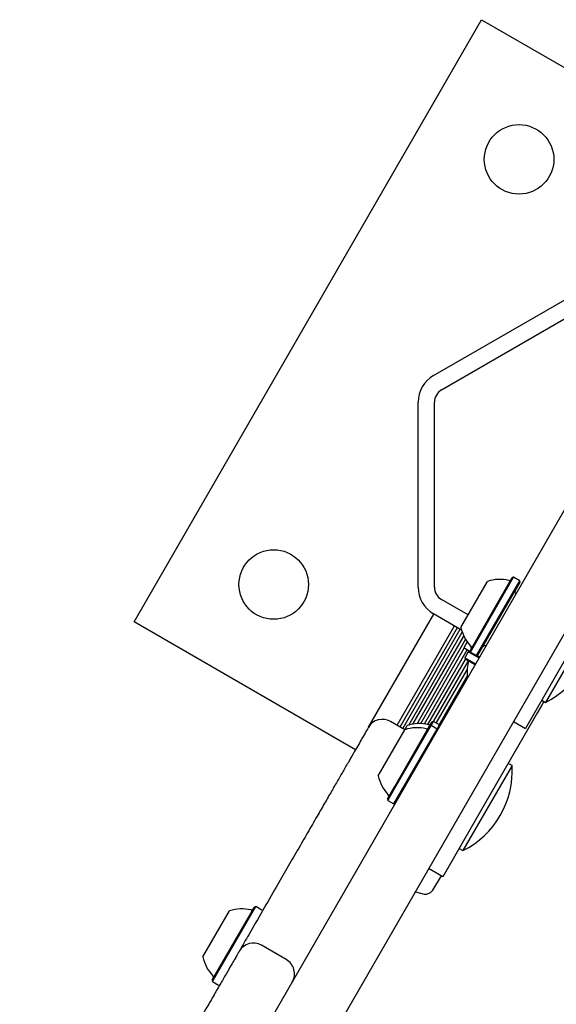
# Model space of a CAD drawing. Units: millimetres. Extents: x -5286 to 5664, y -2742 to 5641.
# Drawn here: x -849 to -718, y 1096 to 1337 of the extents above; entities that cross this region are included whole.
import ezdxf

# ---------------------------------------------------------------- set-up
doc = ezdxf.new("R2010")
doc.units = ezdxf.units.MM
doc.header["$LTSCALE"] = 1000
doc.layers.add('1 EQUIPMENT', color=7, linetype='Continuous', lineweight=18)

# ---------------------------------------------------------------- blocks, each defined once
blk = doc.blocks.new('Aire_de_jeux_City_chateaux_CC_15-3002_CC_15-3002_b_Vue_Technique-INT')
at = {"layer": '1 EQUIPMENT', "color": 7, "linetype": 'Continuous', "lineweight": 25}
for p, q in [((-821.02, 1189.87), (-736.04, 1337.06)), ((-736.04, 1337.06), (-588.84, 1252.08)), ((-747.84, 1250.08), (-708.68, 1272.69)), ((-745.84, 1246.61), (-706.68, 1269.22)), ((-751.59, 1198.36), (-751.59, 1243.58)), ((-747.59, 1198.36), (-747.59, 1243.58)), ((-808.61, 1056.39), (-715.27, 1218.06)), ((-702.28, 1210.56), (-795.62, 1048.89)), ((-738.79, 1182.49), (-728.22, 1200.8)), ((-728.22, 1200.8), (-728.56, 1200.71)), ((-726.74, 1199.95), (-728.22, 1200.8)), ((-741.13, 1188.54), (-734.63, 1199.8)), ((-738.88, 1182.83), (-728.56, 1200.71)), ((-737.32, 1181.64), (-726.74, 1199.95)), ((-736.98, 1181.73), (-726.65, 1199.61)), ((-726.65, 1199.61), (-726.74, 1199.95)), ((-739.36, 1191.59), (-745.84, 1195.33)), ((-763.69, 1164.19), (-747.74, 1191.81)), ((-740.97, 1187.9), (-747.84, 1191.87)), ((-766.9, 1158.62), (-821.02, 1189.87)), ((-756.69, 1164.62), (-742.68, 1188.89)), ((-755.99, 1164.21), (-741.97, 1188.49)), ((-755.3, 1163.82), (-741.29, 1188.09)), ((-753.88, 1164.66), (-740.79, 1187.34)), ((-752.84, 1164.9), (-740.41, 1186.42)), ((-751.83, 1165.01), (-739.96, 1185.58)), ((-739.57, 1184.98), (-740.41, 1183.51)), ((-750.92, 1165.02), (-740.28, 1183.44)), ((-750.02, 1164.95), (-739.58, 1183.03)), ((-738.82, 1182.59), (-740.41, 1183.51)), ((-739.3, 1182.58), (-740.15, 1181.11)), ((-739.18, 1182.8), (-739.3, 1182.58)), ((-738.96, 1182.67), (-739.3, 1182.58)), ((-736.64, 1181.04), (-739.3, 1182.58)), ((-738.88, 1182.83), (-738.79, 1182.49)), ((-738.79, 1182.49), (-737.32, 1181.64)), ((-737.32, 1181.64), (-736.98, 1181.73)), ((-736.52, 1181.26), (-737.22, 1181.66)), ((-749.19, 1164.8), (-740, 1180.73)), ((-747.83, 1165.55), (-739.36, 1180.21)), ((-740.15, 1181.11), (-740.06, 1180.77)), ((-737.49, 1179.57), (-740.15, 1181.11)), ((-737.62, 1179.36), (-740.06, 1180.77)), ((-715.86, 1180.3), (-725.36, 1163.85)), ((-714.4, 1180.65), (-720.41, 1170.23)), ((-747.14, 1165.16), (-739.61, 1178.21)), ((-746.44, 1164.75), (-739.57, 1176.66)), ((-721.25, 1169.7), (-722.37, 1167.77)), ((-721.36, 1170.78), (-720.41, 1170.23)), ((-720.81, 1170.46), (-721.25, 1169.7)), ((-722.37, 1167.77), (-736.06, 1144.06)), ((-754.83, 1163.54), (-758.29, 1165.54)), ((-748.76, 1164.46), (-748.18, 1165.47)), ((-748.42, 1164.55), (-747.83, 1165.56)), ((-747.83, 1165.56), (-748.18, 1165.47)), ((-746.36, 1164.71), (-747.83, 1165.56)), ((-746.94, 1163.7), (-746.36, 1164.71)), ((-746.27, 1164.37), (-746.36, 1164.71)), ((-728.28, 1165.54), (-725.36, 1163.85)), ((-760.2, 1154.23), (-754.82, 1163.55)), ((-757.3, 1149.66), (-748.76, 1164.46)), ((-757.17, 1149.39), (-748.42, 1164.55)), ((-755.7, 1148.54), (-746.94, 1163.7)), ((-754.82, 1163.55), (-754.24, 1164.55)), ((-748.42, 1164.55), (-748.76, 1164.46)), ((-746.94, 1163.7), (-748.42, 1164.55)), ((-746.85, 1163.36), (-746.94, 1163.7)), ((-728.61, 1154.76), (-729.56, 1155.31)), ((-761.32, 1152.29), (-760.2, 1154.23)), ((-728.61, 1154.76), (-740.61, 1133.98)), ((-759.08, 1146.58), (-757.3, 1149.66)), ((-758.99, 1146.24), (-757.17, 1149.39)), ((-757.52, 1145.39), (-755.7, 1148.54)), ((-759.08, 1146.58), (-758.99, 1146.24)), ((-758.99, 1146.24), (-757.52, 1145.39)), ((-757.52, 1145.39), (-757.17, 1145.48)), ((-736.06, 1144.06), (-745.56, 1127.6)), ((-741.56, 1134.53), (-740.61, 1133.98)), ((-745.56, 1127.6), (-749.02, 1129.6)), ((-745.98, 1127.85), (-748.03, 1124.3)), ((-752.16, 1123.82), (-752.34, 1123.86)), ((-749.98, 1123.27), (-752.17, 1123.84)), ((-804.19, 1108.04), (-797.69, 1119.29)), ((-801.95, 1102.32), (-791.62, 1120.2)), ((-801.86, 1101.98), (-791.28, 1120.3)), ((-791.28, 1120.3), (-791.62, 1120.2)), ((-789.81, 1119.45), (-791.28, 1120.3)), ((-783.81, 1107.35), (-789.87, 1110.85)), ((-801.95, 1102.32), (-801.86, 1101.98)), ((-801.86, 1101.98), (-800.38, 1101.13))]:
    blk.add_line(p, q, dxfattribs=at)
for centre in [(-726.89, 1302.92), (-786.88, 1199.02)]:
    blk.add_circle(centre, 8.5, dxfattribs=at)
for centre, radius, start, end in [((-744.09, 1243.58), 7.5, 120, 180), ((-744.09, 1243.58), 3.5, 120, 180), ((-744.09, 1198.36), 7.5, 180, 240), ((-744.09, 1198.36), 3.5, 180, 240), ((-731.64, 1190.57), 9.7, 76.5288, 107.9415), ((-729.26, 1200.49), 0.5, 256.5288, 330), ((-727.1, 1197.24), 0.8, 150, 227.9026), ((-730.15, 1189.71), 21.78, 296.5692, 3.4308), ((-731.64, 1190.57), 9.7, 192.0585, 223.4712), ((-735.15, 1183.3), 0.8, 72.0974, 150), ((-739.04, 1183.55), 0.5, 330, 43.4712), ((-729.92, 1177.69), 9.7, 166.5323, 189.375), ((-739.84, 1180.06), 0.5, 346.5323, 60), ((-760.29, 1162.08), 4, 60.0801, 149.8326), ((-751.26, 1155.33), 9.7, 76.5288, 107.9415), ((-748.88, 1165.24), 0.5, 256.5288, 330), ((-751.84, 1154.32), 9.7, 76.5288, 107.9415), ((-749.46, 1164.24), 0.5, 256.5288, 330), ((-750.35, 1153.46), 21.78, 296.5692, 3.4308), ((-751.84, 1154.32), 9.7, 192.0585, 223.4712), ((-759.24, 1147.3), 0.5, 330, 43.4712), ((-794.71, 1110.06), 9.7, 76.5323, 107.9373), ((-792.33, 1119.98), 0.5, 256.5323, 330), ((-791.87, 1107.39), 4, 60.2405, 149.9962), ((-794.71, 1110.06), 9.7, 192.0627, 223.4677), ((-785.81, 1103.89), 4, 330.0038, 60.2518), ((-802.11, 1103.04), 0.5, 330, 43.4677)]:
    blk.add_arc(centre, radius, start, end, dxfattribs=at)
for points, knots in [([(-763.78, 1164.04), (-763.78, 1164.03), (-763.79, 1164.01), (-764.28, 1163.16), (-765.37, 1161.28), (-766.8, 1158.81), (-768.37, 1156.08), (-769.71, 1153.77), (-771.17, 1151.24), (-772.74, 1148.52), (-774.44, 1145.57), (-776.4, 1142.17), (-778.61, 1138.34), (-781.08, 1134.07), (-783.64, 1129.64), (-786.49, 1124.7), (-789.62, 1119.28), (-792.61, 1114.11), (-794.47, 1110.87), (-795.2, 1109.6)], [0, 0, 0, 0, 0.025429, 0.093408, 0.163114, 0.258916, 0.308064, 0.357621, 0.404263, 0.451294, 0.4995, 0.548077, 0.607934, 0.668284, 0.729866, 0.791757, 0.870165, 0.948944, 1, 1, 1, 1]), ([(-748.03, 1124.3), (-748.05, 1124.26), (-748.12, 1124.16), (-748.31, 1123.93), (-748.62, 1123.68), (-748.99, 1123.46), (-749.37, 1123.32), (-749.7, 1123.26), (-749.93, 1123.26), (-749.96, 1123.27), (-749.98, 1123.27)], [0, 0, 0, 0, 0.086128, 0.21681, 0.342082, 0.466162, 0.591715, 0.720641, 0.858511, 1, 1, 1, 1]), ([(-795.38, 1109.3), (-795.37, 1109.32), (-795.34, 1109.36), (-795.55, 1109.01), (-795.89, 1108.42), (-796.47, 1107.42), (-797.35, 1105.89), (-798.54, 1103.82), (-800.04, 1101.23), (-801.69, 1098.38), (-804.04, 1094.31), (-806.87, 1089.4), (-810.12, 1083.76), (-813.16, 1078.51), (-815.99, 1073.61), (-818.51, 1069.23), (-820.55, 1065.71), (-822.15, 1062.94), (-823.7, 1060.25), (-825.75, 1056.69), (-828.74, 1051.51), (-831.59, 1046.58), (-834.27, 1041.95), (-836.27, 1038.47), (-838.23, 1035.09), (-839.99, 1032.04), (-841.51, 1029.4), (-842.92, 1026.95), (-844.21, 1024.72), (-845.37, 1022.71), (-846.37, 1020.99), (-847.63, 1018.81), (-848.43, 1017.41), (-849, 1016.43)], [0, 0, 0, 0, 0.015175, 0.031183, 0.047496, 0.063558, 0.080288, 0.102158, 0.124562, 0.149746, 0.175036, 0.225805, 0.269948, 0.314283, 0.359719, 0.405499, 0.443329, 0.462367, 0.481533, 0.513541, 0.547125, 0.600109, 0.626648, 0.653495, 0.681185, 0.710029, 0.73767, 0.765901, 0.802038, 0.838583, 0.875835, 0.91319, 1, 1, 1, 1])]:
    blk.add_open_spline(points, degree=3, knots=knots, dxfattribs=at)

msp = doc.modelspace()

# ---------------------------------------------------------------- block references
at = {"layer": '1 EQUIPMENT'}
msp.add_blockref('Aire_de_jeux_City_chateaux_CC_15-3002_CC_15-3002_b_Vue_Technique-INT', (0, 0), dxfattribs=at)

doc.saveas('drawing.dxf')
